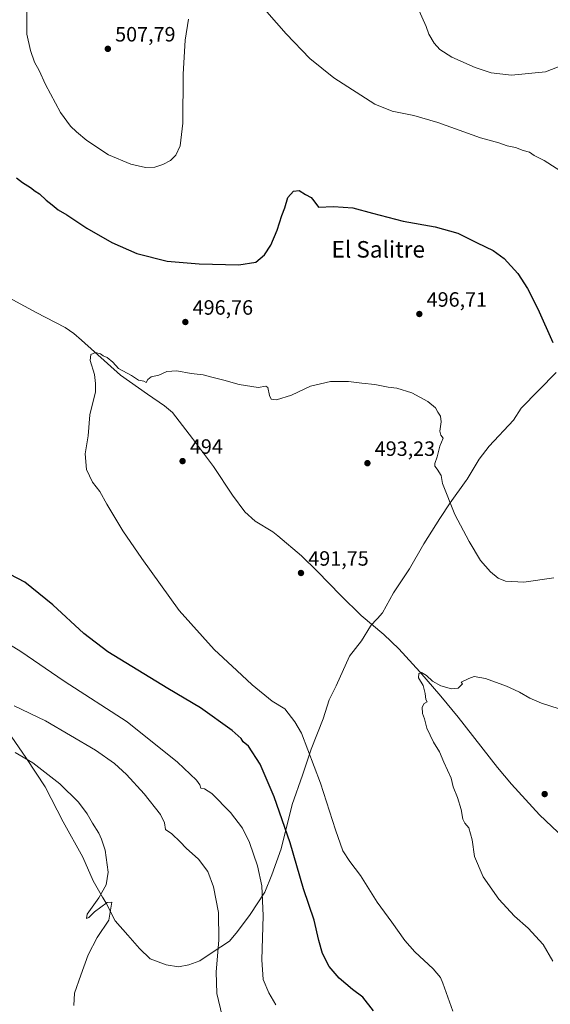
# Model space of a CAD drawing. Units: metres. Extents: x 569950 to 573406, y 4726470 to 4728821.
# Drawn here: x 572726 to 572982, y 4726969 to 4727445 of the extents above; entities that cross this region are included whole.
import ezdxf
from ezdxf.enums import TextEntityAlignment as Align

# ---------------------------------------------------------------- set-up
doc = ezdxf.new("R2010")
doc.units = ezdxf.units.M
doc.header["$MEASUREMENT"] = 0
for name, color, linetype, lineweight in [('Corriente natural lineal', 142, 'Continuous', 13), ('Curva de nivel maestra', 30, 'Continuous', 30), ('Curva de nivel normal', 30, 'Continuous', 0), ('Entidad de ámbito territorial', 7, 'Continuous', 0), ('Entidad de ámbito territorial CxS', 92, 'Continuous', 0), ('Núcleo urbano CxS', 7, 'Continuous', 0), ('Punto de cota en terreno', 7, 'Continuous', 0), ('Rótulo de punto de cota en terreno', 7, 'Continuous', 0), ('Texto cartográfico', 7, 'Continuous', 0)]:
    doc.layers.add(name, color=color, linetype=linetype, lineweight=lineweight)
doc.styles.add('Style-Arial', font='txt')

# ---------------------------------------------------------------- blocks, each defined once
blk = doc.blocks.new('5PATER')
at = {"layer": 'Núcleo urbano CxS', "linetype": 'Continuous', "lineweight": 0}
h = blk.add_hatch(color=51, dxfattribs=at)
edge = h.paths.add_edge_path()
edge.add_ellipse((0, 0), major_axis=(-0.11, -0.111), ratio=0.999422, start_angle=0, end_angle=360)

msp = doc.modelspace()

# ---------------------------------------------------------------- linework, layer by layer
at = {"layer": 'Corriente natural lineal', "color": 142, "linetype": 'Continuous', "lineweight": 13}
msp.add_polyline3d([(572716.9701, 4727312.5501, 497.1682), (572733.8001, 4727303.4101, 496.2952), (572747.8801, 4727296.1801, 496.2169), (572751.9501, 4727293.2701, 495.9813), (572755.7501, 4727290.0301, 495.8224), (572774.6001, 4727273.1601, 494.8979), (572787.5401, 4727263.9701, 494.577), (572795.8301, 4727258.2901, 494.4077), (572799.5701, 4727254.9901, 494.228), (572809.2401, 4727242.5101, 494.0971), (572819.4501, 4727228.9501, 493.5439), (572828.5601, 4727215.0501, 492.8678), (572834.5101, 4727207.0401, 492.5473), (572839.5301, 4727202.6301, 492.3916), (572848.0601, 4727197.3501, 492.1892), (572850.5701, 4727195.4701, 492.0963), (572861.9901, 4727185.7501, 491.804), (572869.4101, 4727178.4701, 491.6184), (572880.8601, 4727166.6501, 491.2306), (572890.6901, 4727157.0401, 490.8584), (572901.6901, 4727147.8401, 490.8833), (572908.8301, 4727140.8301, 490.5893), (572919.0201, 4727129.8201, 490.2331), (572929.1901, 4727118.0001, 489.836), (572937.5501, 4727107.8001, 489.6961), (572956.4701, 4727083.4801, 488.9498), (572963.2101, 4727075.4301, 488.7533), (572976.7301, 4727060.7201, 488.3955), (572988.6201, 4727049.3301, 487.9962)], dxfattribs=at)
at = {"layer": 'Curva de nivel maestra', "color": 30, "linetype": 'Continuous', "lineweight": 30, "elevation": 500, "flags": 128}
for points in [[(572724.29, 4727368.4701), (572727.31, 4727366.1401), (572731.05, 4727363.7401), (572733.44, 4727361.9601), (572735.46, 4727360.6601), (572738.74, 4727357.5901), (572741.6, 4727355.4601), (572744.51, 4727353.0401), (572748.68, 4727350.5301), (572758.34, 4727344.2001), (572770.37, 4727337.2301), (572782.44, 4727331.9601), (572797.08, 4727328.2701), (572812.48, 4727326.8301), (572831.73, 4727326.4201), (572839.82, 4727327.6801), (572844.13, 4727331.1801), (572847.13, 4727335.8501), (572850.18, 4727343.1801), (572852.45, 4727350.1801), (572853.82, 4727353.9201), (572855.31, 4727359.0001), (572858.01, 4727361.9401), (572860.79, 4727362.3201), (572863.88, 4727360.3701), (572866.62, 4727359.0101), (572867.9, 4727357.3901), (572870.13, 4727354.2801), (572877.32, 4727354.5501), (572886.67, 4727353.9701), (572896.24, 4727351.3101), (572910.99, 4727347.5201), (572926.37, 4727344.7201), (572937.34, 4727341.7701), (572946.68, 4727337.1201), (572954.39, 4727333.3901), (572959.68, 4727329.5201), (572966.34, 4727322.1701), (572971.07, 4727314.9901), (572975.93, 4727305.1901), (572983.24, 4727288.8501)], [(572896.72, 4726965.9301), (572891.5, 4726972.6001), (572886.49, 4726976.3101), (572880.13, 4726981.7201), (572875.24, 4726987.4101), (572872.06, 4726993.6801), (572870.28, 4726999.9601), (572868.06, 4727009.8401), (572862.93, 4727024.8401), (572856.49, 4727047.0801), (572848.79, 4727069.3201), (572841.98, 4727085.0801), (572836.26, 4727093.7701), (572833.81, 4727095.9401), (572832.79, 4727097.4701), (572828.44, 4727101.3301), (572813.16, 4727112.3401), (572797.32, 4727121.6801), (572768.44, 4727139.4601), (572756.81, 4727148.3201), (572741.95, 4727162.1901), (572728.43, 4727173.0701), (572713.72, 4727180.6101)]]:
    msp.add_lwpolyline(points, dxfattribs=at)
at = {"layer": 'Curva de nivel normal', "color": 30, "linetype": 'Continuous', "lineweight": 0, "flags": 128}
for points, elevation in [([(572915.1, 4727457.1801), (572922.1, 4727441.5401), (572923.43, 4727437.9101), (572925.9, 4727433.5901), (572928.73, 4727430.4201), (572934.55, 4727426.7101), (572945.66, 4727421.7201), (572953.42, 4727419.1901), (572963.33, 4727418.1301), (572979.75, 4727419.7401), (572991.33, 4727424.2401), (572995.33, 4727427.5201), (573000, 4727430.9801), (573009.98, 4727434.9501), (573027.25, 4727437.0201), (573032.7813, 4727437.3669), (573051.65, 4727438.5501), (573063.67, 4727440.5001), (573067, 4727442.2701), (573069.33, 4727444.7801), (573073.4, 4727445.8201)], 510), ([(572807.41, 4727445.1001), (572805.71, 4727434.9601), (572804.84, 4727418.6201), (572804.69, 4727394.8501), (572803.4, 4727383.8501), (572801.18, 4727379.4601), (572798.68, 4727376.8801), (572795.04, 4727374.8501), (572791.2, 4727373.6601), (572786.59, 4727373.5301), (572779.49, 4727375.0301), (572768.73, 4727379.5901), (572758.3, 4727386.4901), (572753.36, 4727390.7601), (572750.41, 4727393.4401), (572745.63, 4727400.0001), (572738.37, 4727413.5301), (572735.32, 4727420.2801), (572733.01, 4727424.4201), (572731.04, 4727430.0401), (572729.4, 4727437.8401), (572729.4, 4727453.1801)], 505), ([(572988.78, 4727370.5801), (572979.11, 4727376.8101), (572974.25, 4727379.3001), (572972, 4727380.8801), (572968.93, 4727381.7001), (572965.2, 4727383.1701), (572961.12, 4727383.9701), (572957.09, 4727385.3501), (572948.26, 4727387.7701), (572927.77, 4727395.2001), (572916.13, 4727398.6301), (572905.6, 4727400.6001), (572897.26, 4727404.0401), (572877.56, 4727416.7601), (572865.94, 4727426.1301), (572854.56, 4727438.0801), (572845.12, 4727448.6501)], 505), ([(572935.02, 4726965.8301), (572930.1, 4726979.2501), (572928.99, 4726981.9901), (572925.53, 4726986.3001), (572916.59, 4726994.5001), (572911.76, 4726999.9701), (572905.48, 4727008.7601), (572898.43, 4727018.5001), (572890.36, 4727031.3301), (572885.21, 4727038.1401), (572881.86, 4727043.3301), (572878.27, 4727053.3701), (572871.03, 4727075.9601), (572861.87, 4727100.0501), (572858.7, 4727105.6201), (572853.86, 4727111.8301), (572847.71, 4727115.6001), (572838.1, 4727123.5001), (572830.73, 4727130.4601), (572819.72, 4727140.6101), (572802.79, 4727159.3801), (572784.79, 4727184.5701), (572775.65, 4727197.8301), (572768, 4727210.7901), (572764.59, 4727216.9001), (572761.06, 4727221.3801), (572758.16, 4727227.4501), (572757.42, 4727235.1301), (572759, 4727243.8601), (572759.82, 4727253.9401), (572762.48, 4727265.0701), (572762.54, 4727269.0001), (572761.94, 4727273.4601), (572759.88, 4727280.2701), (572760.15, 4727283.1201), (572762.41, 4727284.1301), (572764.88, 4727283.4101), (572766.19, 4727282.3801), (572768.09, 4727281.6201), (572770.91, 4727279.4301), (572773.61, 4727276.3801), (572779.88, 4727272.9201), (572783.19, 4727270.7601), (572785.8, 4727270.1501), (572786.97, 4727269.5501), (572787.75, 4727271.0101), (572789.43, 4727272.2701), (572792.99, 4727273.0901), (572796.99, 4727274.8501), (572801.66, 4727275.2301), (572808.68, 4727273.9601), (572814.4, 4727273.2001), (572817.96, 4727272.2501), (572824.46, 4727270.7301), (572831.85, 4727268.6101), (572840.98, 4727267.2201), (572844.7, 4727267.8601), (572845.74, 4727267.0901), (572846.46, 4727263.3201), (572847.32, 4727261.5001), (572849.78, 4727261.2401), (572857.13, 4727263.4001), (572866.32, 4727267.7801), (572875.98, 4727270.0201), (572884.52, 4727270.0801), (572890.99, 4727269.2201), (572897.28, 4727268.5601), (572903.82, 4727267.2801), (572907.95, 4727266.7601), (572915.14, 4727264.5101), (572922.94, 4727260.4201), (572926.55, 4727257.3301), (572927.65, 4727255.2001), (572928.93, 4727253.2801), (572929.3, 4727250.5401), (572928.64, 4727246.0001), (572929.21, 4727244.1101), (572930.24, 4727242.6601), (572928.76, 4727238.8401), (572927.44, 4727233.6601), (572926.21, 4727230.4601), (572926.25, 4727229.0901), (572927.4, 4727227.7501), (572929.28, 4727224.6801), (572929.91, 4727220.7601), (572935.97, 4727205.8201), (572942.79, 4727192.7301), (572948.39, 4727183.6201), (572953.15, 4727178.0301), (572956.79, 4727175.0601), (572960.4, 4727173.5101), (572969.19, 4727173.0201), (572983.71, 4727175.2201)], 495), ([(572714.47, 4727146.8501), (572726.52, 4727139.6401), (572747.32, 4727125.1901), (572777.72, 4727105.5301), (572802.12, 4727086.0901), (572811.27, 4727077.4501), (572812.92, 4727075.1001), (572813.35, 4727073.5301), (572815.11, 4727073.2201), (572818.64, 4727070.8901), (572827.61, 4727061.7301), (572833.36, 4727054.2001), (572836.83, 4727047.2901), (572840.74, 4727036.0901), (572842.69, 4727026.3301), (572843.49, 4727011.8201), (572842.73, 4726990.6701), (572843.45, 4726981.0601), (572846.16, 4726974.6501), (572849.57, 4726968.8201)], 505), ([(572983.19, 4726990.0201), (572978.54, 4726997.9501), (572971.38, 4727005.8901), (572964.7, 4727011.7601), (572957.1, 4727019.8401), (572949.53, 4727030.7801), (572945.38, 4727040.5801), (572944.36, 4727048.5801), (572942.65, 4727054.3701), (572940.75, 4727056.6401), (572939.81, 4727058.6201), (572939, 4727063.3001), (572937.25, 4727069.1101), (572935.14, 4727074.2501), (572934.09, 4727078.4401), (572930.66, 4727086.1701), (572928.6, 4727091.1701), (572925.56, 4727095.8401), (572922.35, 4727102.5701), (572921.25, 4727107.1101), (572920.31, 4727109.5701), (572920.15, 4727112.7301), (572921.17, 4727114.4401), (572922.52, 4727115.2701), (572921.94, 4727116.3201), (572921.63, 4727119.2801), (572920.6, 4727123.1701), (572918.46, 4727126.8401), (572918.47, 4727128.9401), (572919.81, 4727129.4401), (572922.18, 4727128.0301), (572925.11, 4727125.2901), (572929.14, 4727122.9901), (572934.38, 4727121.5601), (572937.54, 4727121.9001), (572939.65, 4727124.0001), (572938.93, 4727124.8301), (572942.67, 4727126.5601), (572945.33, 4727127.5501), (572950.67, 4727126.4801), (572960.94, 4727122.8701), (572964.66, 4727121.0201), (572967.11, 4727119.9401), (572972.13, 4727116.9601), (572977.75, 4727114.5901), (572986.32, 4727111.9601)], 490), ([(572823.57, 4726963.4901), (572821.06, 4726974.2701), (572820.73, 4726984.7701), (572821.97, 4727000.1701), (572821.82, 4727013.5001), (572819.48, 4727025.8501), (572816.75, 4727033.2201), (572812.26, 4727039.1801), (572806.24, 4727044.5001), (572803.34, 4727047.6501), (572799.27, 4727051.4201), (572796.28, 4727053.6501), (572795.81, 4727056.8401), (572793.78, 4727060.8401), (572785.95, 4727070.8201), (572777.49, 4727080.1801), (572771.69, 4727085.5401), (572762.44, 4727091.8301), (572738.39, 4727106.0801), (572723.27, 4727113.3201)], 510), ([(572752.06, 4726968.5701), (572752.39, 4726974.4601), (572755.43, 4726983.2401), (572758.97, 4726992.9901), (572763.33, 4727001.4001), (572768.99, 4727009.7401), (572770.4, 4727018.4201), (572768.13, 4727018.3101), (572762.05, 4727013.8001), (572759.19, 4727011.0101), (572758.13, 4727010.5501), (572758.5, 4727012.7001), (572764.08, 4727020.5001), (572767.67, 4727026.8701), (572768.64, 4727032.9901), (572767.18, 4727043.6601), (572765.44, 4727048.8701), (572764.17, 4727051.7701), (572761.02, 4727056.5601), (572758.52, 4727061.1901), (572754.22, 4727066.7501), (572745.24, 4727075.6501), (572732.26, 4727085.7401), (572723.7, 4727090.7901)], 515)]:
    msp.add_lwpolyline(points, dxfattribs=dict(at, elevation=elevation))
at = {"layer": 'Entidad de ámbito territorial', "color": 7, "linetype": 'Continuous', "lineweight": 0, "flags": 128}
msp.add_lwpolyline([(572984.907, 4727274.357), (572967.963, 4727257.123), (572964.178, 4727251.387), (572952.549, 4727238.752), (572947.623, 4727232.502), (572941.881, 4727222.909), (572941.823, 4727222.812), (572941.444, 4727222.18), (572933.616, 4727211.468), (572928.696, 4727203.821), (572921.002, 4727191.585), (572914.069, 4727179.607), (572906.246, 4727167.88), (572901.08, 4727158.197), (572898.569, 4727155.547), (572897.768, 4727154.701), (572895.793, 4727152.617), (572895.517, 4727152.326), (572895.223, 4727151.853), (572890.851, 4727144.806), (572885.042, 4727137.282), (572878.627, 4727123.018), (572875.227, 4727116.267), (572872.345, 4727107.103), (572866.567, 4727092.334), (572862.431, 4727079.86), (572857.413, 4727065.602), (572852.171, 4727044.227), (572847.527, 4727031.623), (572844.261, 4727023.347), (572837.196, 4727012.513), (572831.009, 4727004.352), (572827.092, 4726999.631), (572818.733, 4726994.129), (572812.908, 4726990.036), (572807.455, 4726988.232), (572802.506, 4726987.193), (572796.532, 4726988.183), (572788.899, 4726991.072), (572783.67, 4726996.133), (572778.054, 4727002.589), (572772.054, 4727009.426), (572767.699, 4727017.922), (572766.234, 4727020.389), (572765.937, 4727020.888), (572761.301, 4727028.697), (572756.424, 4727040.241), (572746.951, 4727057.357), (572738.114, 4727074.222), (572729.164, 4727087.908), (572719.961, 4727101.212)], dxfattribs=at)
msp.add_lwpolyline([(572984.907, 4727274.357), (572967.963, 4727257.123), (572964.178, 4727251.387), (572952.549, 4727238.752), (572947.623, 4727232.502), (572941.881, 4727222.909), (572941.823, 4727222.812), (572941.444, 4727222.18), (572933.616, 4727211.468), (572928.696, 4727203.821), (572921.002, 4727191.585), (572914.069, 4727179.607), (572906.246, 4727167.88), (572901.08, 4727158.197), (572898.569, 4727155.547), (572897.768, 4727154.701), (572895.793, 4727152.617), (572895.517, 4727152.326), (572895.223, 4727151.853), (572890.851, 4727144.806), (572885.042, 4727137.282), (572878.627, 4727123.018), (572875.227, 4727116.267), (572872.345, 4727107.103), (572866.567, 4727092.334), (572862.431, 4727079.86), (572857.413, 4727065.602), (572852.171, 4727044.227), (572847.527, 4727031.623), (572844.261, 4727023.347), (572837.196, 4727012.513), (572831.009, 4727004.352), (572827.092, 4726999.631), (572818.733, 4726994.129), (572812.908, 4726990.036), (572807.455, 4726988.232), (572802.506, 4726987.193), (572796.532, 4726988.183), (572788.899, 4726991.072), (572783.67, 4726996.133), (572778.054, 4727002.589), (572772.054, 4727009.426), (572767.699, 4727017.922), (572766.234, 4727020.389), (572765.937, 4727020.888), (572761.301, 4727028.697), (572756.424, 4727040.241), (572746.951, 4727057.357), (572738.114, 4727074.222), (572729.164, 4727087.908), (572719.961, 4727101.212)], dxfattribs=at)
at = {"layer": 'Entidad de ámbito territorial CxS', "color": 92, "linetype": 'Continuous', "lineweight": 0, "flags": 128}
for points in [[(572719.961, 4727101.212), (572729.164, 4727087.908), (572738.114, 4727074.222), (572746.951, 4727057.357), (572756.424, 4727040.241), (572761.301, 4727028.697), (572765.937, 4727020.888), (572766.234, 4727020.389), (572767.699, 4727017.922), (572772.054, 4727009.426), (572778.054, 4727002.589), (572783.67, 4726996.133), (572788.899, 4726991.072), (572796.532, 4726988.183), (572802.506, 4726987.193), (572807.455, 4726988.232), (572812.908, 4726990.036), (572818.733, 4726994.129), (572827.092, 4726999.631), (572831.009, 4727004.352), (572837.196, 4727012.513), (572844.261, 4727023.347), (572847.527, 4727031.623), (572852.171, 4727044.227), (572857.413, 4727065.602), (572862.431, 4727079.86), (572866.567, 4727092.334), (572872.345, 4727107.103), (572875.227, 4727116.267), (572878.627, 4727123.018), (572885.042, 4727137.282), (572890.851, 4727144.806), (572895.223, 4727151.853), (572895.517, 4727152.326), (572895.793, 4727152.617), (572897.768, 4727154.701), (572898.569, 4727155.547), (572901.08, 4727158.197), (572906.246, 4727167.88), (572914.069, 4727179.607), (572921.002, 4727191.585), (572928.696, 4727203.821), (572933.616, 4727211.468), (572941.444, 4727222.18), (572941.823, 4727222.812), (572941.881, 4727222.909), (572947.623, 4727232.502), (572952.549, 4727238.752), (572964.178, 4727251.387), (572967.963, 4727257.123), (572984.907, 4727274.357)], [(572984.907, 4727274.357), (572967.963, 4727257.123), (572964.178, 4727251.387), (572952.549, 4727238.752), (572947.623, 4727232.502), (572941.881, 4727222.909), (572941.823, 4727222.812), (572941.444, 4727222.18), (572933.616, 4727211.468), (572928.696, 4727203.821), (572921.002, 4727191.585), (572914.069, 4727179.607), (572906.246, 4727167.88), (572901.08, 4727158.197), (572898.569, 4727155.547), (572897.768, 4727154.701), (572895.793, 4727152.617), (572895.517, 4727152.326), (572895.223, 4727151.853), (572890.851, 4727144.806), (572885.042, 4727137.282), (572878.627, 4727123.018), (572875.227, 4727116.267), (572872.345, 4727107.103), (572866.567, 4727092.334), (572862.431, 4727079.86), (572857.413, 4727065.602), (572852.171, 4727044.227), (572847.527, 4727031.623), (572844.261, 4727023.347), (572837.196, 4727012.513), (572831.009, 4727004.352), (572827.092, 4726999.631), (572818.733, 4726994.129), (572812.908, 4726990.036), (572807.455, 4726988.232), (572802.506, 4726987.193), (572796.532, 4726988.183), (572788.899, 4726991.072), (572783.67, 4726996.133), (572778.054, 4727002.589), (572772.054, 4727009.426), (572767.699, 4727017.922), (572766.234, 4727020.389), (572765.937, 4727020.888), (572761.301, 4727028.697), (572756.424, 4727040.241), (572746.951, 4727057.357), (572738.114, 4727074.222), (572729.164, 4727087.908), (572719.961, 4727101.212)]]:
    msp.add_lwpolyline(points, dxfattribs=at)

# ---------------------------------------------------------------- block references
at = {"layer": 'Punto de cota en terreno', "color": 7, "linetype": 'Continuous', "lineweight": 0, "xscale": 10, "yscale": 10, "zscale": 10}
for p in [(572768.43, 4727430.8, 507.79), (572918.79, 4727302.66, 496.71), (572805.85, 4727298.79, 496.76), (572804.52, 4727231.58, 494), (572893.73, 4727230.58, 493.23), (572861.66, 4727177.52, 491.75), (572979.28, 4727070.69, 488.53)]:
    msp.add_blockref('5PATER', p, dxfattribs=at)

# ---------------------------------------------------------------- texts
at = {"layer": 'Rótulo de punto de cota en terreno', "color": 7, "linetype": 'Continuous', "lineweight": 0, "style": 'Style-Arial'}
for s, p in [('507,79', (572771.9578, 4727434.3278)), ('496,71', (572922.3178, 4727306.1878)), ('496,76', (572809.3778, 4727302.3178)), ('494', (572808.0478, 4727235.1078)), ('493,23', (572897.2578, 4727234.1078)), ('491,75', (572865.1878, 4727181.0478))]:
    msp.add_text(s, height=7, dxfattribs=at).set_placement(p)
at = {"layer": 'Texto cartográfico', "color": 7, "linetype": 'Continuous', "lineweight": 0, "style": 'Style-Arial'}
msp.add_text('El Salitre', height=8, dxfattribs=at).set_placement((572898.96271, 4727333.91015), align=Align.MIDDLE_CENTER)

doc.saveas('drawing.dxf')
